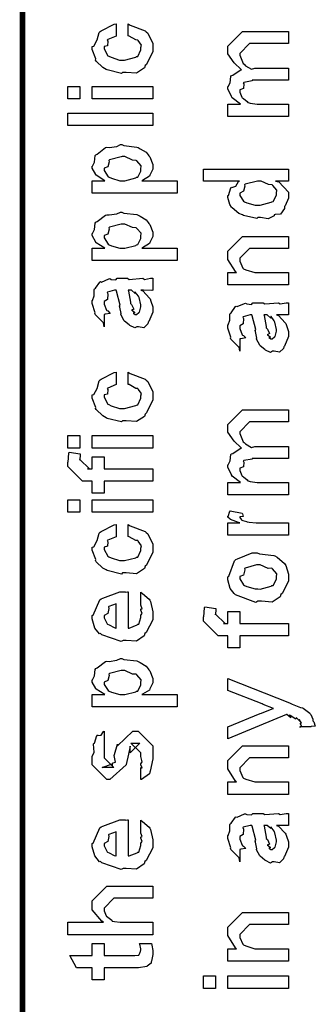
# Model space of a CAD drawing. Extents: x 0.3 to 8, y 0.6 to 11.4.
# Drawn here: x 0.3 to 0.5, y 6.3 to 6.9 of the extents above; entities that cross this region are included whole.
import ezdxf

# ---------------------------------------------------------------- set-up
doc = ezdxf.new("R2010")
doc.units = 0
doc.header["$MEASUREMENT"] = 0

msp = doc.modelspace()

# ---------------------------------------------------------------- linework, layer by layer
at = {"color": 0, "const_width": 0.003333}
msp.add_lwpolyline([(0.314144, 11.3765), (0.314144, 0.594021)], dxfattribs=at)
at = {"color": 0}
for points in [[(0.375125, 6.84472), (0.375125, 6.85167), (0.376265, 6.85092), (0.384892, 6.84771), (0.385542, 6.84711), (0.386464, 6.84631), (0.389232, 6.84039), (0.389232, 6.83843), (0.389232, 6.83572), (0.385596, 6.82824), (0.384892, 6.82758), (0.384565, 6.82622), (0.3799, 6.82324), (0.373878, 6.82368), (0.371871, 6.82368), (0.371219, 6.82308), (0.362972, 6.82508), (0.362322, 6.82542), (0.362322, 6.82542), (0.360368, 6.8265), (0.356571, 6.83018), (0.356246, 6.83083), (0.356354, 6.83143), (0.354292, 6.83681), (0.354292, 6.83865), (0.35516, 6.83882), (0.357222, 6.84239), (0.358361, 6.84674), (0.35885, 6.84733), (0.3595, 6.84765), (0.367042, 6.85151), (0.368181, 6.85167), (0.368181, 6.84472), (0.368181, 6.84457), (0.363244, 6.84261), (0.362972, 6.84233), (0.363299, 6.84169), (0.36319, 6.83908), (0.361236, 6.8386), (0.361236, 6.83843), (0.361236, 6.83724), (0.363407, 6.83333), (0.36384, 6.83301), (0.365197, 6.83242), (0.370025, 6.83083), (0.371653, 6.83083), (0.372901, 6.83078), (0.379465, 6.83247), (0.3799, 6.83279), (0.380606, 6.83285), (0.382288, 6.83669), (0.382288, 6.838), (0.382288, 6.838), (0.382721, 6.83942), (0.380822, 6.84201), (0.380551, 6.84233), (0.380551, 6.84233), (0.379411, 6.84239), (0.375722, 6.84462), (0.375125, 6.84472)], [(0.467519, 6.79818), (0.432581, 6.79818), (0.432581, 6.80533), (0.439958, 6.80533), (0.439958, 6.80533), (0.435075, 6.80903), (0.43475, 6.80946), (0.434804, 6.80951), (0.432581, 6.81401), (0.432581, 6.81554), (0.432689, 6.81549), (0.43399, 6.81771), (0.434371, 6.8214), (0.43475, 6.82183), (0.435456, 6.822), (0.439742, 6.82493), (0.440393, 6.82508), (0.440175, 6.82531), (0.436161, 6.82921), (0.432581, 6.83442), (0.432581, 6.83615), (0.432581, 6.83876), (0.441043, 6.84722), (0.444082, 6.84722), (0.467519, 6.84722), (0.467519, 6.84028), (0.447338, 6.84028), (0.445167, 6.84028), (0.439525, 6.83464), (0.439525, 6.83442), (0.439525, 6.83365), (0.441478, 6.82872), (0.441911, 6.82835), (0.442833, 6.82753), (0.446197, 6.82553), (0.44815, 6.82617), (0.448856, 6.82617), (0.467519, 6.82617), (0.467519, 6.81922), (0.446686, 6.81922), (0.446686, 6.81885), (0.441749, 6.81793), (0.441478, 6.81771), (0.441803, 6.81706), (0.441532, 6.81435), (0.439525, 6.81358), (0.439525, 6.81337), (0.439525, 6.81228), (0.44061, 6.80935), (0.440826, 6.80903), (0.44164, 6.8086), (0.44381, 6.80681), (0.444136, 6.80621), (0.444299, 6.80621), (0.445437, 6.80593), (0.449453, 6.80533), (0.45081, 6.80533), (0.467519, 6.80533), (0.467519, 6.79818)], [(0.347131, 6.80843), (0.340186, 6.80843), (0.340186, 6.8156), (0.347131, 6.8156), (0.347131, 6.80843)], [(0.389232, 6.80843), (0.354292, 6.80843), (0.354292, 6.8156), (0.389232, 6.8156), (0.389232, 6.80843)], [(0.389232, 6.79292), (0.340186, 6.79292), (0.340186, 6.80007), (0.389232, 6.80007), (0.389232, 6.79292)], [(0.403338, 6.75396), (0.354292, 6.75396), (0.354292, 6.76112), (0.361671, 6.76112), (0.361671, 6.76112), (0.356517, 6.76426), (0.356246, 6.7646), (0.356354, 6.76465), (0.354292, 6.76833), (0.354292, 6.76958), (0.35451, 6.76953), (0.355703, 6.77192), (0.356082, 6.77561), (0.356463, 6.7761), (0.357222, 6.77647), (0.36205, 6.78022), (0.362756, 6.78043), (0.364113, 6.78028), (0.368453, 6.78087), (0.370676, 6.78196), (0.371436, 6.78196), (0.372629, 6.78136), (0.380063, 6.78049), (0.380768, 6.78022), (0.381961, 6.77962), (0.385433, 6.77756), (0.386682, 6.77599), (0.387061, 6.77544), (0.387604, 6.77485), (0.389232, 6.7704), (0.389232, 6.76893), (0.389232, 6.76779), (0.387767, 6.76471), (0.387496, 6.76438), (0.387278, 6.76372), (0.383372, 6.76133), (0.382938, 6.76112), (0.403338, 6.76112), (0.403338, 6.75396)], [(0.371871, 6.76112), (0.373064, 6.76107), (0.379465, 6.76275), (0.3799, 6.76307), (0.380606, 6.76313), (0.382288, 6.76665), (0.382288, 6.76785), (0.382288, 6.76785), (0.382504, 6.76969), (0.380117, 6.77251), (0.379683, 6.77285), (0.379683, 6.77285), (0.377567, 6.77294), (0.373118, 6.77501), (0.371653, 6.77501), (0.371057, 6.77496), (0.364275, 6.77317), (0.36384, 6.77285), (0.364113, 6.77208), (0.363299, 6.76915), (0.361236, 6.76833), (0.361236, 6.76807), (0.361236, 6.76699), (0.363569, 6.7634), (0.364058, 6.76307), (0.365414, 6.76253), (0.370243, 6.76112), (0.371871, 6.76112)], [(0.467519, 6.7609), (0.46014, 6.7609), (0.461985, 6.76042), (0.467519, 6.75456), (0.467519, 6.75265), (0.467519, 6.75103), (0.465675, 6.74664), (0.465349, 6.74615), (0.465186, 6.74501), (0.463017, 6.74175), (0.459924, 6.74164), (0.459272, 6.74138), (0.459272, 6.74078), (0.455908, 6.73915), (0.451406, 6.73986), (0.449942, 6.73986), (0.449399, 6.73926), (0.441694, 6.7411), (0.441043, 6.74138), (0.441043, 6.74138), (0.438982, 6.74219), (0.435075, 6.74539), (0.43475, 6.74593), (0.43475, 6.74593), (0.433719, 6.74744), (0.432581, 6.75136), (0.432581, 6.75265), (0.432906, 6.75261), (0.434207, 6.75706), (0.434533, 6.75743), (0.434858, 6.75717), (0.437246, 6.75803), (0.438765, 6.76069), (0.439307, 6.7609), (0.418474, 6.7609), (0.418474, 6.76785), (0.467519, 6.76785), (0.467519, 6.7609)], [(0.449942, 6.74701), (0.451135, 6.74696), (0.457536, 6.74864), (0.457971, 6.74897), (0.458731, 6.74908), (0.460575, 6.75271), (0.460575, 6.75396), (0.460575, 6.75396), (0.460846, 6.75564), (0.458567, 6.7584), (0.458187, 6.75874), (0.458187, 6.75874), (0.456072, 6.75885), (0.451786, 6.7609), (0.450375, 6.7609), (0.449669, 6.76085), (0.442563, 6.75906), (0.442129, 6.75874), (0.4424, 6.75797), (0.441586, 6.75499), (0.439525, 6.75401), (0.439525, 6.75375), (0.439525, 6.75265), (0.441694, 6.74929), (0.442129, 6.74897), (0.443485, 6.74843), (0.448314, 6.74701), (0.449942, 6.74701)], [(0.403338, 6.715), (0.354292, 6.715), (0.354292, 6.72217), (0.361671, 6.72217), (0.361671, 6.72217), (0.356517, 6.72532), (0.356246, 6.72564), (0.356354, 6.72569), (0.354292, 6.72939), (0.354292, 6.73063), (0.35451, 6.73058), (0.355703, 6.73296), (0.356082, 6.73665), (0.356463, 6.73714), (0.357222, 6.73753), (0.36205, 6.74126), (0.362756, 6.74149), (0.364113, 6.74132), (0.368453, 6.74192), (0.370676, 6.743), (0.371436, 6.743), (0.372629, 6.7424), (0.380063, 6.74154), (0.380768, 6.74126), (0.381961, 6.74067), (0.385433, 6.73861), (0.386682, 6.73703), (0.387061, 6.73649), (0.387604, 6.73589), (0.389232, 6.73144), (0.389232, 6.72999), (0.389232, 6.72885), (0.387767, 6.72575), (0.387496, 6.72542), (0.387278, 6.72478), (0.383372, 6.72239), (0.382938, 6.72217), (0.403338, 6.72217), (0.403338, 6.715)], [(0.371871, 6.72217), (0.373064, 6.72211), (0.379465, 6.72379), (0.3799, 6.72412), (0.380606, 6.72418), (0.382288, 6.72771), (0.382288, 6.72889), (0.382288, 6.72889), (0.382504, 6.73074), (0.380117, 6.73356), (0.379683, 6.73389), (0.379683, 6.73389), (0.377567, 6.734), (0.373118, 6.73606), (0.371653, 6.73606), (0.371057, 6.736), (0.364275, 6.73421), (0.36384, 6.73389), (0.364113, 6.73313), (0.363299, 6.73019), (0.361236, 6.72939), (0.361236, 6.72911), (0.361236, 6.72803), (0.363569, 6.72444), (0.364058, 6.72412), (0.365414, 6.72358), (0.370243, 6.72217), (0.371871, 6.72217)], [(0.467519, 6.7009), (0.432581, 6.7009), (0.432581, 6.70806), (0.437571, 6.70806), (0.436921, 6.70861), (0.432581, 6.71565), (0.432581, 6.71804), (0.432581, 6.72043), (0.441043, 6.72889), (0.446469, 6.72889), (0.467519, 6.72889), (0.467519, 6.72194), (0.447988, 6.72194), (0.445167, 6.72194), (0.439525, 6.71631), (0.439525, 6.71588), (0.439525, 6.71463), (0.441315, 6.71061), (0.441694, 6.71024), (0.443051, 6.70964), (0.448206, 6.70806), (0.449942, 6.70806), (0.467519, 6.70806), (0.467519, 6.7009)], [(0.382288, 6.69781), (0.383481, 6.69743), (0.387386, 6.69325), (0.387713, 6.69282), (0.388092, 6.69163), (0.389232, 6.68826), (0.389232, 6.68718), (0.389232, 6.68522), (0.387061, 6.67979), (0.386628, 6.67936), (0.386464, 6.67844), (0.384024, 6.67617), (0.381093, 6.67676), (0.380117, 6.67676), (0.380117, 6.67676), (0.378978, 6.67606), (0.376101, 6.67746), (0.375776, 6.67763), (0.375776, 6.67763), (0.375722, 6.67779), (0.372901, 6.67996), (0.372739, 6.68024), (0.372739, 6.68024), (0.370893, 6.68375), (0.370785, 6.68414), (0.371111, 6.68435), (0.370189, 6.68815), (0.370135, 6.68869), (0.370406, 6.68929), (0.368344, 6.69726), (0.368181, 6.69781), (0.368181, 6.69781), (0.367367, 6.69781), (0.367096, 6.69781), (0.367096, 6.69781), (0.363136, 6.69672), (0.362972, 6.6965), (0.363353, 6.69569), (0.36319, 6.69254), (0.361236, 6.6914), (0.361236, 6.69108), (0.361236, 6.68989), (0.362485, 6.68636), (0.362756, 6.68608), (0.363299, 6.68587), (0.364708, 6.68446), (0.361725, 6.68403), (0.361236, 6.68392), (0.361236, 6.67676), (0.361236, 6.67676), (0.360803, 6.6791), (0.360368, 6.67936), (0.360368, 6.67936), (0.356028, 6.68381), (0.355811, 6.68435), (0.356028, 6.68485), (0.354292, 6.69015), (0.354292, 6.69194), (0.354564, 6.69194), (0.355486, 6.69467), (0.355378, 6.69824), (0.355594, 6.69868), (0.3563, 6.69906), (0.358686, 6.70258), (0.359067, 6.70281), (0.359608, 6.70258), (0.363949, 6.70443), (0.364492, 6.70454), (0.365251, 6.70415), (0.367964, 6.70383), (0.368778, 6.70475), (0.369049, 6.70475), (0.374692, 6.70475), (0.375722, 6.70415), (0.383589, 6.70475), (0.383589, 6.70475), (0.384511, 6.70415), (0.388037, 6.70475), (0.389232, 6.70475), (0.389232, 6.69781), (0.388689, 6.69775), (0.38386, 6.69781), (0.382288, 6.69781)], [(0.375125, 6.69781), (0.375289, 6.69732), (0.376319, 6.69103), (0.376428, 6.69021), (0.377079, 6.68961), (0.378272, 6.68696), (0.377025, 6.68631), (0.377079, 6.68631), (0.377567, 6.68608), (0.378924, 6.68494), (0.377947, 6.68457), (0.377947, 6.68457), (0.378326, 6.68446), (0.37914, 6.68392), (0.379465, 6.68392), (0.3799, 6.68392), (0.381256, 6.685), (0.381419, 6.68522), (0.38169, 6.68522), (0.382288, 6.68832), (0.382288, 6.68935), (0.382288, 6.68935), (0.381365, 6.69358), (0.381201, 6.6939), (0.381201, 6.6939), (0.381093, 6.69444), (0.379194, 6.69678), (0.379032, 6.69694), (0.37914, 6.69672), (0.37914, 6.6959), (0.376915, 6.69781), (0.376211, 6.69781), (0.375125, 6.69781)], [(0.460575, 6.68365), (0.461768, 6.68326), (0.465675, 6.6791), (0.466, 6.67865), (0.466379, 6.67746), (0.467519, 6.6741), (0.467519, 6.67301), (0.467519, 6.67106), (0.465349, 6.66564), (0.464915, 6.66521), (0.464753, 6.66428), (0.462311, 6.662), (0.459381, 6.6626), (0.458404, 6.6626), (0.458404, 6.6626), (0.457265, 6.66189), (0.45439, 6.66331), (0.454064, 6.66347), (0.454064, 6.66347), (0.45401, 6.66363), (0.451189, 6.66581), (0.451026, 6.66607), (0.451026, 6.66607), (0.449182, 6.6696), (0.449074, 6.66997), (0.449399, 6.67019), (0.448476, 6.67399), (0.448422, 6.67453), (0.448693, 6.67513), (0.446632, 6.68311), (0.446469, 6.68365), (0.446469, 6.68365), (0.445656, 6.68365), (0.445383, 6.68365), (0.445383, 6.68365), (0.441424, 6.68257), (0.441261, 6.68235), (0.44164, 6.68153), (0.441478, 6.67839), (0.439525, 6.67725), (0.439525, 6.67692), (0.439525, 6.67572), (0.440772, 6.67219), (0.441043, 6.67193), (0.441586, 6.67171), (0.442997, 6.67031), (0.440013, 6.66986), (0.439525, 6.66976), (0.439525, 6.6626), (0.439525, 6.6626), (0.43909, 6.66493), (0.438657, 6.66521), (0.438657, 6.66521), (0.434317, 6.66965), (0.434099, 6.67019), (0.434317, 6.67068), (0.432581, 6.676), (0.432581, 6.67779), (0.432851, 6.67779), (0.433774, 6.6805), (0.433665, 6.68408), (0.433882, 6.68451), (0.434588, 6.6849), (0.436975, 6.68842), (0.437354, 6.68864), (0.437897, 6.68842), (0.442238, 6.69026), (0.442779, 6.69038), (0.443539, 6.69), (0.446251, 6.68967), (0.447065, 6.6906), (0.447338, 6.6906), (0.452979, 6.6906), (0.45401, 6.69), (0.461876, 6.6906), (0.461876, 6.6906), (0.462799, 6.69), (0.466325, 6.6906), (0.467519, 6.6906), (0.467519, 6.68365), (0.466976, 6.6836), (0.462149, 6.68365), (0.460575, 6.68365)], [(0.453414, 6.68365), (0.453576, 6.68317), (0.454607, 6.67686), (0.454715, 6.67606), (0.455367, 6.67546), (0.45656, 6.67279), (0.455313, 6.67215), (0.455367, 6.67215), (0.455854, 6.67193), (0.457211, 6.67079), (0.456235, 6.67042), (0.456235, 6.67042), (0.456614, 6.67031), (0.457428, 6.66976), (0.457754, 6.66976), (0.458187, 6.66976), (0.459544, 6.67085), (0.459707, 6.67106), (0.459978, 6.67106), (0.460575, 6.67415), (0.460575, 6.67518), (0.460575, 6.67518), (0.459653, 6.67942), (0.45949, 6.67974), (0.45949, 6.67974), (0.459381, 6.68028), (0.457482, 6.68261), (0.457319, 6.68278), (0.457428, 6.68257), (0.457428, 6.68175), (0.455204, 6.68365), (0.454499, 6.68365), (0.453414, 6.68365)], [(0.375125, 6.6435), (0.375125, 6.65044), (0.376265, 6.64968), (0.384892, 6.64649), (0.385542, 6.64589), (0.386464, 6.64507), (0.389232, 6.63917), (0.389232, 6.63721), (0.389232, 6.6345), (0.385596, 6.62701), (0.384892, 6.62636), (0.384565, 6.625), (0.3799, 6.62201), (0.373878, 6.62244), (0.371871, 6.62244), (0.371219, 6.62185), (0.362972, 6.62386), (0.362322, 6.62418), (0.362322, 6.62418), (0.360368, 6.62528), (0.356571, 6.62896), (0.356246, 6.62961), (0.356354, 6.63021), (0.354292, 6.63558), (0.354292, 6.63743), (0.35516, 6.63758), (0.357222, 6.64117), (0.358361, 6.64551), (0.35885, 6.64611), (0.3595, 6.64643), (0.367042, 6.65028), (0.368181, 6.65044), (0.368181, 6.6435), (0.368181, 6.64333), (0.363244, 6.64139), (0.362972, 6.64111), (0.363299, 6.64046), (0.36319, 6.63786), (0.361236, 6.63737), (0.361236, 6.63721), (0.361236, 6.63601), (0.363407, 6.63211), (0.36384, 6.63178), (0.365197, 6.63118), (0.370025, 6.62961), (0.371653, 6.62961), (0.372901, 6.62956), (0.379465, 6.63124), (0.3799, 6.63157), (0.380606, 6.63162), (0.382288, 6.63547), (0.382288, 6.63678), (0.382288, 6.63678), (0.382721, 6.63818), (0.380822, 6.64079), (0.380551, 6.64111), (0.380551, 6.64111), (0.379411, 6.64117), (0.375722, 6.64339), (0.375125, 6.6435)], [(0.467519, 6.57969), (0.432581, 6.57969), (0.432581, 6.58686), (0.439958, 6.58686), (0.439958, 6.58686), (0.435075, 6.59056), (0.43475, 6.59099), (0.434804, 6.59104), (0.432581, 6.59554), (0.432581, 6.59706), (0.432689, 6.597), (0.43399, 6.59924), (0.434371, 6.60292), (0.43475, 6.60335), (0.435456, 6.60351), (0.439742, 6.60644), (0.440393, 6.60661), (0.440175, 6.60682), (0.436161, 6.61074), (0.432581, 6.61594), (0.432581, 6.61768), (0.432581, 6.62028), (0.441043, 6.62875), (0.444082, 6.62875), (0.467519, 6.62875), (0.467519, 6.62181), (0.447338, 6.62181), (0.445167, 6.62181), (0.439525, 6.61615), (0.439525, 6.61594), (0.439525, 6.61518), (0.441478, 6.61025), (0.441911, 6.60986), (0.442833, 6.60906), (0.446197, 6.60704), (0.44815, 6.60769), (0.448856, 6.60769), (0.467519, 6.60769), (0.467519, 6.60075), (0.446686, 6.60075), (0.446686, 6.60037), (0.441749, 6.59944), (0.441478, 6.59924), (0.441803, 6.59858), (0.441532, 6.59586), (0.439525, 6.59511), (0.439525, 6.59489), (0.439525, 6.59381), (0.44061, 6.59088), (0.440826, 6.59056), (0.44164, 6.59011), (0.44381, 6.58832), (0.444136, 6.58772), (0.444299, 6.58772), (0.445437, 6.58746), (0.449453, 6.58686), (0.45081, 6.58686), (0.467519, 6.58686), (0.467519, 6.57969)], [(0.347131, 6.60672), (0.340186, 6.60672), (0.340186, 6.61388), (0.347131, 6.61388), (0.347131, 6.60672)], [(0.389232, 6.60672), (0.354292, 6.60672), (0.354292, 6.61388), (0.389232, 6.61388), (0.389232, 6.60672)], [(0.389232, 6.58757), (0.361236, 6.58757), (0.361236, 6.58062), (0.354292, 6.58062), (0.354292, 6.58757), (0.350603, 6.58757), (0.34865, 6.58757), (0.340186, 6.59603), (0.340186, 6.59864), (0.340511, 6.59864), (0.340892, 6.60374), (0.341054, 6.60428), (0.347347, 6.6034), (0.347347, 6.60249), (0.347131, 6.60037), (0.347131, 6.59972), (0.347131, 6.60015), (0.352774, 6.59472), (0.351688, 6.59472), (0.354292, 6.59472), (0.354292, 6.60167), (0.361236, 6.60167), (0.361236, 6.59472), (0.389232, 6.59472), (0.389232, 6.58757)], [(0.347131, 6.56961), (0.340186, 6.56961), (0.340186, 6.57676), (0.347131, 6.57676), (0.347131, 6.56961)], [(0.389232, 6.56961), (0.354292, 6.56961), (0.354292, 6.57676), (0.389232, 6.57676), (0.389232, 6.56961)], [(0.467519, 6.55643), (0.432581, 6.55643), (0.432581, 6.56358), (0.439525, 6.56358), (0.438819, 6.56375), (0.434099, 6.56538), (0.433882, 6.56554), (0.433882, 6.56554), (0.432581, 6.56685), (0.432581, 6.56728), (0.432797, 6.56722), (0.433665, 6.57026), (0.433882, 6.57053), (0.440826, 6.56901), (0.441097, 6.56874), (0.441424, 6.56722), (0.439525, 6.56706), (0.439525, 6.56706), (0.439525, 6.56657), (0.440393, 6.56521), (0.44061, 6.56511), (0.441315, 6.56494), (0.443539, 6.56424), (0.443593, 6.56401), (0.443647, 6.56401), (0.44495, 6.56386), (0.448856, 6.56358), (0.450158, 6.56358), (0.467519, 6.56358), (0.467519, 6.55643)], [(0.375125, 6.55561), (0.375125, 6.56256), (0.376265, 6.56179), (0.384892, 6.5586), (0.385542, 6.558), (0.386464, 6.55718), (0.389232, 6.55126), (0.389232, 6.54932), (0.389232, 6.5466), (0.385596, 6.53911), (0.384892, 6.53847), (0.384565, 6.53711), (0.3799, 6.53413), (0.373878, 6.53456), (0.371871, 6.53456), (0.371219, 6.53396), (0.362972, 6.53597), (0.362322, 6.53629), (0.362322, 6.53629), (0.360368, 6.53738), (0.356571, 6.54107), (0.356246, 6.54172), (0.356354, 6.54232), (0.354292, 6.54769), (0.354292, 6.54953), (0.35516, 6.54969), (0.357222, 6.55328), (0.358361, 6.55761), (0.35885, 6.55821), (0.3595, 6.55854), (0.367042, 6.56239), (0.368181, 6.56256), (0.368181, 6.55561), (0.368181, 6.55544), (0.363244, 6.5535), (0.362972, 6.55322), (0.363299, 6.55257), (0.36319, 6.54997), (0.361236, 6.54949), (0.361236, 6.54932), (0.361236, 6.54812), (0.363407, 6.54422), (0.36384, 6.54389), (0.365197, 6.54329), (0.370025, 6.54172), (0.371653, 6.54172), (0.372901, 6.54167), (0.379465, 6.54335), (0.3799, 6.54368), (0.380606, 6.54372), (0.382288, 6.54758), (0.382288, 6.54889), (0.382288, 6.54889), (0.382721, 6.55029), (0.380822, 6.5529), (0.380551, 6.55322), (0.380551, 6.55322), (0.379411, 6.55328), (0.375722, 6.5555), (0.375125, 6.55561)], [(0.449942, 6.51818), (0.448693, 6.51758), (0.437029, 6.52197), (0.436269, 6.52274), (0.436269, 6.52274), (0.433936, 6.52561), (0.432581, 6.5306), (0.432581, 6.53228), (0.433176, 6.53267), (0.436378, 6.54161), (0.437138, 6.54226), (0.438114, 6.54264), (0.446632, 6.54617), (0.449507, 6.54617), (0.450918, 6.54557), (0.459056, 6.54471), (0.459707, 6.54443), (0.460954, 6.54368), (0.465186, 6.53999), (0.465567, 6.53944), (0.466054, 6.53885), (0.467519, 6.5339), (0.467519, 6.53228), (0.467519, 6.52974), (0.463885, 6.52274), (0.463179, 6.52208), (0.462853, 6.52072), (0.458133, 6.51774), (0.451949, 6.51818), (0.449942, 6.51818)], [(0.449942, 6.52533), (0.451135, 6.52528), (0.457536, 6.52696), (0.457971, 6.52729), (0.458731, 6.52735), (0.460575, 6.53103), (0.460575, 6.53228), (0.460575, 6.53228), (0.460792, 6.53413), (0.458404, 6.53694), (0.457971, 6.53728), (0.457971, 6.53728), (0.4558, 6.53717), (0.451243, 6.53922), (0.449724, 6.53922), (0.449182, 6.53917), (0.442563, 6.53738), (0.442129, 6.53706), (0.4424, 6.53629), (0.441586, 6.53336), (0.439525, 6.53256), (0.439525, 6.53228), (0.439525, 6.53114), (0.441694, 6.52761), (0.442129, 6.52729), (0.443485, 6.52675), (0.448314, 6.52533), (0.449942, 6.52533)], [(0.382288, 6.51665), (0.382288, 6.52339), (0.383372, 6.52263), (0.387169, 6.51937), (0.387496, 6.51882), (0.387929, 6.51801), (0.389232, 6.5121), (0.389232, 6.51014), (0.389232, 6.50749), (0.385433, 6.50017), (0.384674, 6.49951), (0.384349, 6.49821), (0.379792, 6.49517), (0.373986, 6.49561), (0.372088, 6.49561), (0.370949, 6.49501), (0.359826, 6.49886), (0.359067, 6.49951), (0.358578, 6.49935), (0.355757, 6.50276), (0.354292, 6.50814), (0.354292, 6.50993), (0.354889, 6.51025), (0.358632, 6.51904), (0.3595, 6.51969), (0.360476, 6.52007), (0.370297, 6.5236), (0.373607, 6.5236), (0.373607, 6.52349), (0.374746, 6.5236), (0.375125, 6.5236), (0.375125, 6.50276), (0.375722, 6.50276), (0.380225, 6.50461), (0.380551, 6.50493), (0.381147, 6.50499), (0.382288, 6.50885), (0.382288, 6.51014), (0.382342, 6.5101), (0.383156, 6.51118), (0.382288, 6.51313), (0.382288, 6.51383), (0.382342, 6.51372), (0.383156, 6.51394), (0.382288, 6.51594), (0.382288, 6.51665)], [(0.368181, 6.50276), (0.368181, 6.51665), (0.368181, 6.51665), (0.36384, 6.51514), (0.363624, 6.51492), (0.363949, 6.51411), (0.363299, 6.51107), (0.361236, 6.51004), (0.361236, 6.50971), (0.361236, 6.50863), (0.362864, 6.50526), (0.36319, 6.50493), (0.364113, 6.50456), (0.366933, 6.5031), (0.367856, 6.50276), (0.368181, 6.50276)], [(0.467519, 6.49821), (0.439525, 6.49821), (0.439525, 6.49126), (0.432581, 6.49126), (0.432581, 6.49821), (0.42889, 6.49821), (0.426938, 6.49821), (0.418474, 6.50667), (0.418474, 6.50928), (0.4188, 6.50928), (0.419179, 6.51438), (0.419342, 6.51492), (0.425636, 6.51406), (0.425636, 6.51313), (0.425418, 6.51101), (0.425418, 6.51036), (0.425418, 6.51079), (0.431061, 6.50537), (0.429976, 6.50537), (0.432581, 6.50537), (0.432581, 6.51232), (0.439525, 6.51232), (0.439525, 6.50537), (0.467519, 6.50537), (0.467519, 6.49821)], [(0.403338, 6.45719), (0.354292, 6.45719), (0.354292, 6.46436), (0.361671, 6.46436), (0.361671, 6.46436), (0.356517, 6.4675), (0.356246, 6.46783), (0.356354, 6.46789), (0.354292, 6.47157), (0.354292, 6.47282), (0.35451, 6.47276), (0.355703, 6.47515), (0.356082, 6.47885), (0.356463, 6.47933), (0.357222, 6.47971), (0.36205, 6.48346), (0.362756, 6.48367), (0.364113, 6.48351), (0.368453, 6.4841), (0.370676, 6.48519), (0.371436, 6.48519), (0.372629, 6.4846), (0.380063, 6.48372), (0.380768, 6.48346), (0.381961, 6.48286), (0.385433, 6.48079), (0.386682, 6.47922), (0.387061, 6.47868), (0.387604, 6.47808), (0.389232, 6.47364), (0.389232, 6.47217), (0.389232, 6.47103), (0.387767, 6.46793), (0.387496, 6.46761), (0.387278, 6.46696), (0.383372, 6.46457), (0.382938, 6.46436), (0.403338, 6.46436), (0.403338, 6.45719)], [(0.371871, 6.46436), (0.373064, 6.46431), (0.379465, 6.46599), (0.3799, 6.46631), (0.380606, 6.46636), (0.382288, 6.46989), (0.382288, 6.47108), (0.382288, 6.47108), (0.382504, 6.47293), (0.380117, 6.47575), (0.379683, 6.47607), (0.379683, 6.47607), (0.377567, 6.47618), (0.373118, 6.47825), (0.371653, 6.47825), (0.371057, 6.47819), (0.364275, 6.4764), (0.36384, 6.47607), (0.364113, 6.47532), (0.363299, 6.47239), (0.361236, 6.47157), (0.361236, 6.47131), (0.361236, 6.47021), (0.363569, 6.46664), (0.364058, 6.46631), (0.365414, 6.46576), (0.370243, 6.46436), (0.371871, 6.46436)], [(0.48054, 6.44564), (0.474029, 6.44564), (0.474192, 6.44553), (0.475224, 6.4459), (0.474464, 6.44732), (0.474464, 6.44781), (0.474518, 6.44769), (0.475115, 6.44781), (0.473921, 6.44965), (0.473812, 6.44976), (0.473867, 6.4496), (0.473975, 6.44911), (0.472239, 6.45096), (0.472076, 6.45107), (0.472131, 6.4509), (0.471751, 6.45003), (0.468496, 6.45221), (0.467953, 6.45236), (0.468225, 6.45204), (0.468875, 6.45085), (0.466543, 6.45275), (0.466435, 6.45281), (0.432581, 6.43869), (0.432581, 6.44564), (0.451243, 6.45344), (0.452057, 6.45361), (0.458187, 6.45606), (0.458839, 6.45628), (0.458839, 6.45628), (0.452979, 6.45856), (0.452328, 6.45888), (0.432581, 6.46669), (0.432581, 6.47364), (0.468171, 6.45953), (0.469743, 6.45882), (0.474572, 6.45687), (0.475657, 6.4566), (0.475983, 6.45649), (0.476906, 6.45594), (0.479889, 6.45356), (0.480106, 6.45324), (0.480432, 6.45285), (0.481625, 6.45003), (0.481625, 6.44911), (0.482168, 6.44857), (0.483036, 6.44613), (0.480703, 6.44596), (0.48054, 6.44564)], [(0.382288, 6.41521), (0.382288, 6.42215), (0.382396, 6.42199), (0.383156, 6.42199), (0.382288, 6.42372), (0.382288, 6.42432), (0.382288, 6.42432), (0.383156, 6.42546), (0.382288, 6.42865), (0.382288, 6.42974), (0.382288, 6.43061), (0.376644, 6.43625), (0.378815, 6.43625), (0.381853, 6.43625), (0.376211, 6.43061), (0.376211, 6.43451), (0.375343, 6.42996), (0.373824, 6.42389), (0.373824, 6.42367), (0.364492, 6.41521), (0.362756, 6.41521), (0.354292, 6.42367), (0.354292, 6.42865), (0.354292, 6.42865), (0.355378, 6.43099), (0.354997, 6.43571), (0.35516, 6.43625), (0.355594, 6.43619), (0.35706, 6.44075), (0.357331, 6.44103), (0.357547, 6.44069), (0.359554, 6.44092), (0.360803, 6.44308), (0.361236, 6.44319), (0.361236, 6.43625), (0.361236, 6.43571), (0.361236, 6.43446), (0.361236, 6.43408), (0.361236, 6.43338), (0.361236, 6.43028), (0.361236, 6.42931), (0.361236, 6.42779), (0.366879, 6.42215), (0.364058, 6.42215), (0.360151, 6.42215), (0.365794, 6.42432), (0.365794, 6.42344), (0.366228, 6.42497), (0.36639, 6.42481), (0.367693, 6.42535), (0.366987, 6.4291), (0.367096, 6.42974), (0.368832, 6.4356), (0.368832, 6.43474), (0.377729, 6.44319), (0.378164, 6.44319), (0.380768, 6.44319), (0.389232, 6.43474), (0.389232, 6.42974), (0.389232, 6.42719), (0.387767, 6.42008), (0.387496, 6.41954), (0.387332, 6.41862), (0.382829, 6.41536), (0.382288, 6.41521)], [(0.467519, 6.40668), (0.432581, 6.40668), (0.432581, 6.41385), (0.437571, 6.41385), (0.436921, 6.41439), (0.432581, 6.42144), (0.432581, 6.42383), (0.432581, 6.42622), (0.441043, 6.43468), (0.446469, 6.43468), (0.467519, 6.43468), (0.467519, 6.42774), (0.447988, 6.42774), (0.445167, 6.42774), (0.439525, 6.4221), (0.439525, 6.42165), (0.439525, 6.42042), (0.441315, 6.41639), (0.441694, 6.41601), (0.443051, 6.41542), (0.448206, 6.41385), (0.449942, 6.41385), (0.467519, 6.41385), (0.467519, 6.40668)], [(0.460575, 6.38878), (0.461768, 6.3884), (0.465675, 6.38422), (0.466, 6.38379), (0.466379, 6.3826), (0.467519, 6.37924), (0.467519, 6.37815), (0.467519, 6.37619), (0.465349, 6.37076), (0.464915, 6.37033), (0.464753, 6.36942), (0.462311, 6.36714), (0.459381, 6.36774), (0.458404, 6.36774), (0.458404, 6.36774), (0.457265, 6.36703), (0.45439, 6.36843), (0.454064, 6.3686), (0.454064, 6.3686), (0.45401, 6.36876), (0.451189, 6.37093), (0.451026, 6.37121), (0.451026, 6.37121), (0.449182, 6.37472), (0.449074, 6.37511), (0.449399, 6.37532), (0.448476, 6.37913), (0.448422, 6.37967), (0.448693, 6.38026), (0.446632, 6.38824), (0.446469, 6.38878), (0.446469, 6.38878), (0.445656, 6.38878), (0.445383, 6.38878), (0.445383, 6.38878), (0.441424, 6.38769), (0.441261, 6.38747), (0.44164, 6.38667), (0.441478, 6.38351), (0.439525, 6.38238), (0.439525, 6.38206), (0.439525, 6.38086), (0.440772, 6.37733), (0.441043, 6.37706), (0.441586, 6.37685), (0.442997, 6.37543), (0.440013, 6.375), (0.439525, 6.37489), (0.439525, 6.36774), (0.439525, 6.36774), (0.43909, 6.37007), (0.438657, 6.37033), (0.438657, 6.37033), (0.434317, 6.37478), (0.434099, 6.37532), (0.434317, 6.37582), (0.432581, 6.38113), (0.432581, 6.38292), (0.432851, 6.38292), (0.433774, 6.38564), (0.433665, 6.38921), (0.433882, 6.38965), (0.434588, 6.39003), (0.436975, 6.39356), (0.437354, 6.39378), (0.437897, 6.39356), (0.442238, 6.3954), (0.442779, 6.39551), (0.443539, 6.39513), (0.446251, 6.39481), (0.447065, 6.39572), (0.447338, 6.39572), (0.452979, 6.39572), (0.45401, 6.39513), (0.461876, 6.39572), (0.461876, 6.39572), (0.462799, 6.39513), (0.466325, 6.39572), (0.467519, 6.39572), (0.467519, 6.38878), (0.466976, 6.38872), (0.462149, 6.38878), (0.460575, 6.38878)], [(0.382288, 6.38499), (0.382288, 6.39171), (0.383372, 6.39094), (0.387169, 6.38769), (0.387496, 6.38715), (0.387929, 6.38633), (0.389232, 6.38043), (0.389232, 6.37847), (0.389232, 6.37582), (0.385433, 6.36849), (0.384674, 6.36783), (0.384349, 6.36654), (0.379792, 6.3635), (0.373986, 6.36393), (0.372088, 6.36393), (0.370949, 6.36333), (0.359826, 6.36719), (0.359067, 6.36783), (0.358578, 6.36768), (0.355757, 6.3711), (0.354292, 6.37646), (0.354292, 6.37825), (0.354889, 6.37858), (0.358632, 6.38737), (0.3595, 6.38803), (0.360476, 6.3884), (0.370297, 6.39193), (0.373607, 6.39193), (0.373607, 6.39182), (0.374746, 6.39193), (0.375125, 6.39193), (0.375125, 6.3711), (0.375722, 6.3711), (0.380225, 6.37294), (0.380551, 6.37326), (0.381147, 6.37332), (0.382288, 6.37717), (0.382288, 6.37847), (0.382342, 6.37842), (0.383156, 6.3795), (0.382288, 6.38146), (0.382288, 6.38217), (0.382342, 6.38206), (0.383156, 6.38226), (0.382288, 6.38428), (0.382288, 6.38499)], [(0.453414, 6.38878), (0.453576, 6.38829), (0.454607, 6.382), (0.454715, 6.38118), (0.455367, 6.38058), (0.45656, 6.37793), (0.455313, 6.37728), (0.455367, 6.37728), (0.455854, 6.37706), (0.457211, 6.37592), (0.456235, 6.37554), (0.456235, 6.37554), (0.456614, 6.37543), (0.457428, 6.37489), (0.457754, 6.37489), (0.458187, 6.37489), (0.459544, 6.37597), (0.459707, 6.37619), (0.459978, 6.37619), (0.460575, 6.37929), (0.460575, 6.38032), (0.460575, 6.38032), (0.459653, 6.38456), (0.45949, 6.38488), (0.45949, 6.38488), (0.459381, 6.38542), (0.457482, 6.38775), (0.457319, 6.38792), (0.457428, 6.38769), (0.457428, 6.38688), (0.455204, 6.38878), (0.454499, 6.38878), (0.453414, 6.38878)], [(0.368181, 6.3711), (0.368181, 6.38499), (0.368181, 6.38499), (0.36384, 6.38346), (0.363624, 6.38325), (0.363949, 6.38243), (0.363299, 6.37939), (0.361236, 6.37836), (0.361236, 6.37804), (0.361236, 6.37696), (0.362864, 6.37358), (0.36319, 6.37326), (0.364113, 6.37289), (0.366933, 6.37142), (0.367856, 6.3711), (0.368181, 6.3711)], [(0.389232, 6.32563), (0.340186, 6.32563), (0.340186, 6.33279), (0.360803, 6.33279), (0.359772, 6.33339), (0.354292, 6.34006), (0.354292, 6.34233), (0.354292, 6.34517), (0.362756, 6.35363), (0.367531, 6.35363), (0.389232, 6.35363), (0.389232, 6.34668), (0.369049, 6.34668), (0.366879, 6.34668), (0.361236, 6.34104), (0.361236, 6.34039), (0.361236, 6.33936), (0.362322, 6.33658), (0.362539, 6.33626), (0.363353, 6.33583), (0.365631, 6.3341), (0.365849, 6.33344), (0.366011, 6.33344), (0.367096, 6.33322), (0.370514, 6.33279), (0.371653, 6.33279), (0.389232, 6.33279), (0.389232, 6.32563)], [(0.467519, 6.31039), (0.432581, 6.31039), (0.432581, 6.31754), (0.437571, 6.31754), (0.436921, 6.31808), (0.432581, 6.32514), (0.432581, 6.32753), (0.432581, 6.32992), (0.441043, 6.33838), (0.446469, 6.33838), (0.467519, 6.33838), (0.467519, 6.33143), (0.447988, 6.33143), (0.445167, 6.33143), (0.439525, 6.32579), (0.439525, 6.32536), (0.439525, 6.32411), (0.441315, 6.3201), (0.441694, 6.31972), (0.443051, 6.31912), (0.448206, 6.31754), (0.449942, 6.31754), (0.467519, 6.31754), (0.467519, 6.31039)], [(0.381636, 6.32058), (0.388581, 6.32058), (0.388743, 6.3195), (0.389232, 6.31657), (0.389232, 6.3156), (0.389232, 6.31418), (0.388472, 6.31028), (0.388364, 6.30994), (0.38831, 6.30925), (0.385976, 6.30746), (0.38576, 6.30735), (0.38576, 6.30718), (0.381039, 6.30647), (0.379465, 6.30647), (0.361236, 6.30647), (0.361236, 6.29953), (0.354292, 6.29953), (0.354292, 6.30647), (0.345178, 6.30647), (0.341489, 6.31364), (0.354292, 6.31364), (0.354292, 6.32058), (0.361236, 6.32058), (0.361236, 6.31364), (0.378164, 6.31364), (0.378815, 6.31358), (0.380876, 6.31381), (0.380985, 6.31386), (0.381201, 6.31386), (0.381744, 6.315), (0.381853, 6.31515), (0.381961, 6.31515), (0.382288, 6.31694), (0.382288, 6.31754), (0.382288, 6.31754), (0.381744, 6.32026), (0.381636, 6.32058)], [(0.425418, 6.29465), (0.418474, 6.29465), (0.418474, 6.30181), (0.425418, 6.30181), (0.425418, 6.29465)], [(0.467519, 6.29465), (0.432581, 6.29465), (0.432581, 6.30181), (0.467519, 6.30181), (0.467519, 6.29465)]]:
    msp.add_lwpolyline(points, close=True, dxfattribs=at)

doc.saveas('drawing.dxf')
